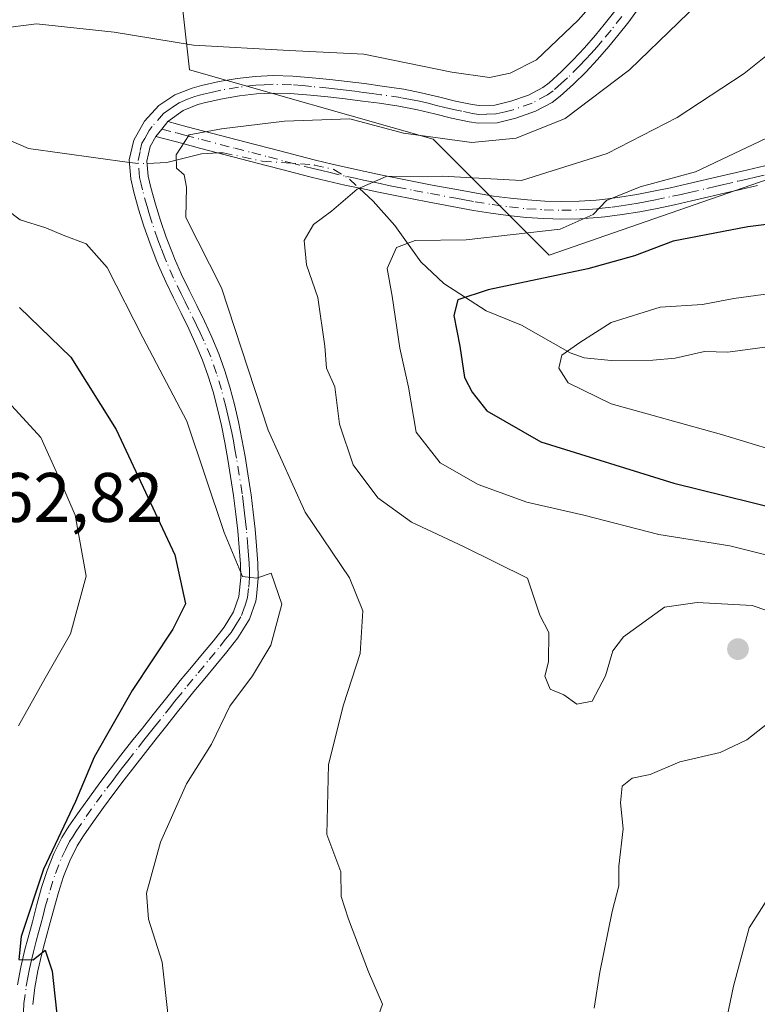
# Model space of a CAD drawing. Units: metres. Extents: x 616692 to 620129, y 4787271 to 4789643.
# Drawn here: x 617534 to 617639, y 4787407 to 4787548 of the extents above; entities that cross this region are included whole.
import ezdxf

# ---------------------------------------------------------------- set-up
doc = ezdxf.new("R2010")
doc.units = ezdxf.units.M
doc.header["$MEASUREMENT"] = 0
doc.linetypes.add('DGN Style 4', pattern=[2.6384748266838614, 1.318413404963828, -0.6592067024819142, 0.001648016756204785, -0.6592067024819142])
for name, color, linetype, lineweight in [('Arbolado forestal CxS', 92, 'Continuous', 0), ('Camino Cxs', 7, 'Continuous', 0), ('Camino eje', 30, 'DGN Style 4', 13), ('Corriente natural lineal', 142, 'Continuous', 13), ('Corriente natural lineal oculto', 9, 'DGN Style 4', 13), ('Curva de nivel maestra', 30, 'Continuous', 30), ('Curva de nivel normal', 30, 'Continuous', 0), ('Pastizal CxS', 92, 'Continuous', 0), ('Punto de cota en terreno', 7, 'Continuous', 0), ('Rótulo de punto de cota en terreno', 7, 'Continuous', 0)]:
    doc.layers.add(name, color=color, linetype=linetype, lineweight=lineweight)
doc.styles.add('Style-Arial', font='txt')

# ---------------------------------------------------------------- blocks, each defined once
blk = doc.blocks.new('*U10')
at = {"layer": 'Arbolado forestal CxS', "color": 92, "linetype": 'Continuous', "lineweight": 0}
blk.add_polyline3d([(617554.7745000003, 4787570.3947, 361.5436999999947), (617558.0926999999, 4787540.537500001, 344.2559000000037), (617592.9282999998, 4787530.5867, 340.1474000000017), (617609.5175000001, 4787513.999700001, 329.0384999999951), (617647.6712999997, 4787527.268300001, 328.1683000000049), (617662.6004999997, 4787525.6107, 325.6670000000013), (617690.8019000003, 4787518.976299999, 322.0152999999991), (617709.0484999996, 4787518.976500001, 316.8031999999948), (617735.5909000002, 4787504.047499999, 311.3678000000073), (617787.2675000001, 4787487.607899999, 299.3120999999956), (617786.8835000005, 4787477.537900001, 295.6377999999968), (617796.8367, 4787470.902899999, 292.4755000000005), (617816.7435, 4787464.269099999, 287.2486000000063), (617869.8268999998, 4787464.2697, 273.061400000006), (617917.9329000004, 4787475.8803, 274.8908999999985), (617927.8860999999, 4787489.1505, 277.8460999999952), (617942.8163000002, 4787502.420299999, 278.6649999999936), (617950.6583000004, 4787519.312100001, 281.5518000000012), (617942.0740999999, 4787545.8817, 284.1303999999946), (617938.8035000004, 4787560.597100001, 284.3185999999987)], dxfattribs=at)
blk = doc.blocks.new('5PATER')
at = {"layer": 'Punto de cota en terreno', "linetype": 'Continuous', "lineweight": 0}
h = blk.add_hatch(color=51, dxfattribs=at)
edge = h.paths.add_edge_path()
edge.add_ellipse((0, 0), major_axis=(-0.1095731443231308, -0.1110710700762829), ratio=0.9994222409660322, start_angle=0, end_angle=360)
blk = doc.blocks.new('*U24')
at = {"layer": 'Camino Cxs', "color": 7, "linetype": 'Continuous', "lineweight": 0}
for points in [[(617622.3800999997, 4787549.440099999, 344.9744999999967), (617620.8901000004, 4787547.4001, 343.9121000000014), (617619.3201000001, 4787545.4101, 343.4677999999985), (617618.0301000001, 4787543.870100001, 343.1468000000023), (617616.4001000002, 4787542.0101, 342.9851000000053), (617614.7301000003, 4787540.200099999, 342.8573999999935), (617612.9700999996, 4787538.450099999, 342.5638999999938), (617611.0800999999, 4787536.7301, 342.3199000000022), (617609.9200999998, 4787535.860099999, 342.2538000000059), (617607.5500999996, 4787534.620100001, 342.1343999999954), (617604.7100999998, 4787533.610099999, 342.122000000003), (617602.0601000005, 4787532.960100001, 342.0173000000068), (617599.3400999998, 4787532.9001, 342.0329000000056), (617598.0500999996, 4787533.100099999, 342.1515999999974), (617595.5601000005, 4787533.620100001, 342.5960999999952), (617593.1001000004, 4787534.220100001, 342.9709000000003), (617590.6901000004, 4787534.8101, 343.678899999999), (617588.0100999996, 4787535.3201, 344.2360999999946), (617585.2701000003, 4787535.7301, 343.6735000000044), (617582.8000999996, 4787536.0601, 343.0083000000013), (617580.3400999998, 4787536.370100001, 342.3448000000063), (617577.8701, 4787536.6501, 341.8916999999929), (617575.4001000002, 4787536.9001, 341.8879000000015), (617572.4801000003, 4787537.1501, 341.957899999994), (617570.0701000001, 4787537.200099999, 342.0048999999999), (617567.6700999998, 4787537.0801, 342.0108999999939), (617565.2600999996, 4787536.800100001, 342.769100000005), (617562.8300999999, 4787536.380100001, 343.8594000000012), (617560.4001000002, 4787535.850099999, 345.6542999999947), (617559.2801000001, 4787535.540100001, 346.436600000001), (617557.1901000004, 4787534.700099999, 347.3117000000057), (617555.0100999996, 4787533.110099999, 345.4342999999935), (617554.1451000003, 4787532.040100001, 344.991599999994), (617553.2801000001, 4787530.970100001, 345.3821999999927), (617552.4901000002, 4787529.5601, 346.1322999999975), (617552.0100999996, 4787527.470100001, 348.0326000000059), (617552.1801000005, 4787525.340100001, 348.4101999999984), (617552.5800999999, 4787523.6801, 348.898000000001), (617553.2301000003, 4787521.3201, 348.4380999999994), (617553.9501, 4787518.970100001, 346.4364999999962), (617554.7600999996, 4787516.620100001, 345.4364999999962), (617555.6501000002, 4787514.290100001, 345.5939000000071), (617555.9600999998, 4787513.540100001, 345.5170999999973), (617556.9700999996, 4787511.270099999, 347.8944999999949), (617558.0401, 4787509.040100001, 352.6034999999974), (617559.1401000004, 4787506.8101, 355.8288999999932), (617560.2401000002, 4787504.5701, 357.4125000000058), (617561.3101000005, 4787502.280099999, 358.0473999999958), (617562.2901, 4787499.940099999, 354.6919000000053), (617563.1601, 4787497.5101, 352.1536999999953), (617563.8701, 4787495.1501, 349.8493000000017), (617564.5201000003, 4787492.670100001, 347.8785999999964), (617565.0900999998, 4787490.190099999, 346.8516999999993), (617565.6001000004, 4787487.700099999, 345.3628999999929), (617566.0500999996, 4787485.2301, 345.210500000001), (617566.4501, 4787482.7601, 345.0250999999989), (617566.8300999999, 4787480.3201, 344.9196999999986), (617566.9101, 4787479.7401, 344.8815000000032), (617567.2200999996, 4787477.300100001, 344.6655000000028), (617567.4801000003, 4787474.870100001, 344.547000000006), (617567.6901000004, 4787472.450099999, 344.5476000000053), (617567.8701, 4787469.9901, 345.149900000004), (617567.9301000005, 4787467.860099999, 345.6974000000046), (617567.6901000004, 4787465.210100001, 346.1016999999993), (617567.5701000001, 4787464.5801, 346.1358999999939), (617566.6901000004, 4787461.9901, 346.6549999999988), (617565.0201000003, 4787459.3101, 346.7940999999992), (617563.4501, 4787457.340100001, 346.7473000000027), (617561.8701, 4787455.4101, 347.0562000000064), (617560.2901, 4787453.520099999, 347.4302000000025), (617558.7200999996, 4787451.630100001, 347.6322999999975), (617557.1801000005, 4787449.720100001, 347.6684999999998), (617556.4001000002, 4787448.7401, 347.8858999999939), (617554.8601000002, 4787446.800100001, 348.3267999999953), (617553.3300999999, 4787444.870100001, 348.5886000000028), (617551.8000999996, 4787442.9301, 348.9704999999958), (617550.2801000001, 4787440.9901, 351.1343999999954), (617548.7701000003, 4787439.040100001, 352.9220999999961), (617547.2801000001, 4787437.0701, 354.6686000000045), (617545.8101000005, 4787435.0801, 358.4820000000037), (617544.3601000002, 4787433.0601, 361.5108000000037), (617542.9501, 4787431.0101, 362.3459000000003), (617542.0601000005, 4787429.5801, 362.3163000000059), (617540.9901000002, 4787427.450099999, 362.6076999999932), (617540.1101000002, 4787425.220100001, 360.0102000000043), (617539.3601000002, 4787422.9101, 357.3171000000002), (617538.6901000004, 4787420.530099999, 354.1857000000018), (617538.0601000005, 4787418.090100001, 351.0304999999935), (617537.4001000002, 4787415.640100001, 351.8791000000056), (617537.0100999996, 4787414.1501, 353.198000000004), (617536.4401000004, 4787411.7301, 355.6928999999946), (617536.0000999998, 4787409.3101, 359.5001000000047), (617535.6901000004, 4787406.920100001, 362.4585999999982)], [(617533.5301000001, 4787409.700099999, 358.9189000000042), (617534.0000999998, 4787412.2401, 354.7807999999932), (617534.5800999999, 4787414.7501, 353.2644), (617534.9901000002, 4787416.280099999, 352.3312000000006), (617535.6401000004, 4787418.7301, 353.0850999999966), (617536.2801000001, 4787421.1801, 355.9850000000006), (617536.9700999996, 4787423.630100001, 358.1787999999942), (617537.7600999996, 4787426.0701, 360.3206000000064), (617538.7100999998, 4787428.470100001, 361.4694000000018), (617539.8701, 4787430.800100001, 360.6227000000072), (617540.8601000002, 4787432.380100001, 360.5590999999986), (617542.3201000001, 4787434.5001, 359.4480999999942), (617543.7901, 4787436.550100001, 356.7363999999943), (617545.2801000001, 4787438.5701, 354.4716000000044), (617546.7801000001, 4787440.5601, 353.358699999997), (617548.3000999996, 4787442.530099999, 351.9710000000051), (617549.8300999999, 4787444.4801, 350.6710000000021), (617551.3701, 4787446.420100001, 349.8796000000002), (617552.9101, 4787448.350099999, 349.4814000000042), (617555.2200999996, 4787451.280099999, 348.847299999994), (617556.7801000001, 4787453.210100001, 348.5038000000059), (617558.3701, 4787455.120100001, 348.4236999999994), (617559.9501, 4787457.0101, 348.1150000000052), (617561.5100999996, 4787458.9101, 347.6205000000046), (617563.0500999996, 4787460.850099999, 347.3252999999968), (617564.4101, 4787463.050100001, 347.2489999999962), (617565.1501000002, 4787465.2301, 346.9419000000053), (617565.4301000005, 4787467.9301, 346.6401000000042), (617565.3800999997, 4787469.870100001, 346.4627999999939), (617565.2001, 4787472.2401, 346.3494000000064), (617564.9901000002, 4787474.630100001, 346.1242000000057), (617564.7401000002, 4787477.0101, 345.8353999999963), (617564.3901000004, 4787479.675100001, 345.5283000000054), (617563.9801000003, 4787482.370100001, 345.0877999999939), (617563.5900999998, 4787484.800100001, 344.7829999999958), (617563.1401000004, 4787487.2301, 344.3169999999955), (617562.6501000002, 4787489.6601, 344.6242999999959), (617562.0900999998, 4787492.0701, 345.3920999999973), (617561.4600999998, 4787494.470100001, 348.7734000000055), (617560.7801000001, 4787496.7301, 352.6609999999928), (617559.9600999998, 4787499.030099999, 356.1303999999946), (617559.0201000003, 4787501.270099999, 359.1033000000025), (617557.9901000002, 4787503.4901, 359.9410999999964), (617556.9001000002, 4787505.710100001, 357.196100000001), (617555.7901, 4787507.940099999, 353.2946999999986), (617554.7001, 4787510.220100001, 348.4663), (617553.6601, 4787512.5601, 344.0002999999998), (617553.3300999999, 4787513.370100001, 343.8350000000065), (617552.4101, 4787515.770099999, 343.0212999999931), (617551.5800999999, 4787518.190099999, 343.8294000000024), (617550.8300999999, 4787520.620100001, 346.3227000000043), (617550.1601, 4787523.050100001, 347.6821999999956), (617549.7100999998, 4787524.940099999, 347.155700000003), (617549.4901000002, 4787527.6501, 346.6772000000055), (617550.1300999997, 4787530.470100001, 347.0184000000008), (617551.6501000002, 4787533.170100001, 344.8307000000059), (617553.7301000003, 4787535.4001, 345.5239000000001), (617556.0201000003, 4787536.9301, 347.0758999999962), (617558.4801000003, 4787537.9101, 347.3681999999972), (617559.8000999996, 4787538.270099999, 346.687699999995), (617562.3501000004, 4787538.840100001, 345.0406999999978), (617564.9001000002, 4787539.280099999, 344.5449999999983), (617567.4700999996, 4787539.5801, 343.8974000000017), (617570.0401, 4787539.700099999, 343.9204000000027), (617572.8651000002, 4787539.6251, 343.7712999999931), (617575.6300999997, 4787539.390100001, 343.4352000000072), (617578.1300999997, 4787539.140100001, 343.1818999999959), (617580.6300999997, 4787538.850099999, 343.0571999999956), (617583.1300999997, 4787538.540100001, 343.0144), (617585.6201, 4787538.200099999, 343.2357000000048), (617588.7100999998, 4787537.7401, 343.3923000000068), (617591.2200999996, 4787537.2501, 343.5142000000051), (617593.7001, 4787536.6501, 343.5896000000066), (617596.1101000002, 4787536.050100001, 343.5295999999944), (617598.4901000002, 4787535.5601, 343.3429999999935), (617599.5100999996, 4787535.4001, 343.2560999999987), (617601.7301000003, 4787535.460100001, 343.2666000000027), (617604.0401, 4787536.020099999, 343.229800000001), (617606.5401, 4787536.9101, 343.0142999999953), (617608.5800999999, 4787537.9801, 343.1350999999996), (617609.4801000003, 4787538.6601, 343.3880999999965), (617611.2401000002, 4787540.2601, 343.6910999999964), (617612.9301000005, 4787541.940099999, 343.6923999999999), (617614.5500999996, 4787543.6801, 344.1273999999976), (617616.1300999997, 4787545.4901, 344.2707999999984), (617617.3800999997, 4787546.9801, 344.011599999998), (617618.9001000002, 4787548.9101, 344.8804999999993)]]:
    blk.add_polyline3d(points, dxfattribs=at)

msp = doc.modelspace()

# ---------------------------------------------------------------- linework, layer by layer
at = {"layer": 'Arbolado forestal CxS', "color": 92, "linetype": 'Continuous', "lineweight": 0}
msp.add_polyline3d([(617554.7745000003, 4787570.3947, 361.5436999999947), (617558.0926999999, 4787540.537500001, 344.2559000000037), (617592.9282999998, 4787530.5867, 340.1474000000017), (617609.5175000001, 4787513.999700001, 329.0384999999951), (617647.6712999997, 4787527.268300001, 328.1683000000049), (617662.6004999997, 4787525.6107, 325.6670000000013), (617690.8019000003, 4787518.976299999, 322.0152999999991), (617709.0484999996, 4787518.976500001, 316.8031999999948), (617735.5909000002, 4787504.047499999, 311.3678000000073), (617787.2675000001, 4787487.607899999, 299.3120999999956)], dxfattribs=at)
at = {"layer": 'Camino Cxs', "color": 7, "linetype": 'Continuous', "lineweight": 0, "extrusion": (-0.777667827362589, 0.6286753934147181, 3.50179977812038e-10), "elevation": 2529551.598496878, "flags": 128}
msp.add_lwpolyline([(-4111349.359270194, 345.3813142016701), (-4111350.735178985, 344.9907142016713), (-4111352.111087773, 345.4334142016709)], dxfattribs=at)
msp.add_lwpolyline([(-4111349.359270194, 345.3813142016701), (-4111350.735178985, 344.9907142016713), (-4111352.111087773, 345.4334142016709)], dxfattribs=at)
at = {"layer": 'Camino Cxs', "color": 7, "linetype": 'Continuous', "lineweight": 0}
for points in [[(617622.3800999997, 4787549.440099999, 344.9744999999967), (617620.8901000004, 4787547.4001, 343.9121000000014), (617619.3201000001, 4787545.4101, 343.4677999999985), (617618.0301000001, 4787543.870100001, 343.1468000000023), (617616.4001000002, 4787542.0101, 342.9851000000053), (617614.7301000003, 4787540.200099999, 342.8573999999935), (617612.9700999996, 4787538.450099999, 342.5638999999938), (617611.0800999999, 4787536.7301, 342.3199000000022), (617609.9200999998, 4787535.860099999, 342.2538000000059), (617607.5500999996, 4787534.620100001, 342.1343999999954), (617604.7100999998, 4787533.610099999, 342.122000000003), (617602.0601000005, 4787532.960100001, 342.0173000000068), (617599.3400999998, 4787532.9001, 342.0329000000056), (617598.0500999996, 4787533.100099999, 342.1515999999974), (617595.5601000005, 4787533.620100001, 342.5960999999952), (617593.1001000004, 4787534.220100001, 342.9709000000003), (617590.6901000004, 4787534.8101, 343.678899999999), (617588.0100999996, 4787535.3201, 344.2360999999946), (617585.2701000003, 4787535.7301, 343.6735000000044), (617582.8000999996, 4787536.0601, 343.0083000000013), (617580.3400999998, 4787536.370100001, 342.3448000000063), (617577.8701, 4787536.6501, 341.8916999999929), (617575.4001000002, 4787536.9001, 341.8879000000015), (617572.4801000003, 4787537.1501, 341.957899999994), (617570.0701000001, 4787537.200099999, 342.0048999999999), (617567.6700999998, 4787537.0801, 342.0108999999939), (617565.2600999996, 4787536.800100001, 342.769100000005), (617562.8300999999, 4787536.380100001, 343.8594000000012), (617560.4001000002, 4787535.850099999, 345.6542999999947), (617559.2801000001, 4787535.540100001, 346.436600000001), (617557.1901000004, 4787534.700099999, 347.3117000000057), (617555.0100999996, 4787533.110099999, 345.4342999999935)], [(617533.5301000001, 4787409.700099999, 358.9189000000042), (617534.0000999998, 4787412.2401, 354.7807999999932), (617534.5800999999, 4787414.7501, 353.2644), (617534.9901000002, 4787416.280099999, 352.3312000000006), (617535.6401000004, 4787418.7301, 353.0850999999966), (617536.2801000001, 4787421.1801, 355.9850000000006), (617536.9700999996, 4787423.630100001, 358.1787999999942), (617537.7600999996, 4787426.0701, 360.3206000000064), (617538.7100999998, 4787428.470100001, 361.4694000000018), (617539.8701, 4787430.800100001, 360.6227000000072), (617540.8601000002, 4787432.380100001, 360.5590999999986), (617542.3201000001, 4787434.5001, 359.4480999999942), (617543.7901, 4787436.550100001, 356.7363999999943), (617545.2801000001, 4787438.5701, 354.4716000000044), (617546.7801000001, 4787440.5601, 353.358699999997), (617548.3000999996, 4787442.530099999, 351.9710000000051), (617549.8300999999, 4787444.4801, 350.6710000000021), (617551.3701, 4787446.420100001, 349.8796000000002), (617552.9101, 4787448.350099999, 349.4814000000042), (617555.2200999996, 4787451.280099999, 348.847299999994), (617556.7801000001, 4787453.210100001, 348.5038000000059), (617558.3701, 4787455.120100001, 348.4236999999994), (617559.9501, 4787457.0101, 348.1150000000052), (617561.5100999996, 4787458.9101, 347.6205000000046), (617563.0500999996, 4787460.850099999, 347.3252999999968), (617564.4101, 4787463.050100001, 347.2489999999962), (617565.1501000002, 4787465.2301, 346.9419000000053), (617565.4301000005, 4787467.9301, 346.6401000000042), (617565.3800999997, 4787469.870100001, 346.4627999999939), (617565.2001, 4787472.2401, 346.3494000000064), (617564.9901000002, 4787474.630100001, 346.1242000000057), (617564.7401000002, 4787477.0101, 345.8353999999963), (617564.3901000004, 4787479.675100001, 345.5283000000054), (617563.9801000003, 4787482.370100001, 345.0877999999939), (617563.5900999998, 4787484.800100001, 344.7829999999958), (617563.1401000004, 4787487.2301, 344.3169999999955), (617562.6501000002, 4787489.6601, 344.6242999999959), (617562.0900999998, 4787492.0701, 345.3920999999973), (617561.4600999998, 4787494.470100001, 348.7734000000055), (617560.7801000001, 4787496.7301, 352.6609999999928), (617559.9600999998, 4787499.030099999, 356.1303999999946), (617559.0201000003, 4787501.270099999, 359.1033000000025), (617557.9901000002, 4787503.4901, 359.9410999999964), (617556.9001000002, 4787505.710100001, 357.196100000001), (617555.7901, 4787507.940099999, 353.2946999999986), (617554.7001, 4787510.220100001, 348.4663), (617553.6601, 4787512.5601, 344.0002999999998), (617553.3300999999, 4787513.370100001, 343.8350000000065), (617552.4101, 4787515.770099999, 343.0212999999931), (617551.5800999999, 4787518.190099999, 343.8294000000024), (617550.8300999999, 4787520.620100001, 346.3227000000043), (617550.1601, 4787523.050100001, 347.6821999999956), (617549.7100999998, 4787524.940099999, 347.155700000003), (617549.4901000002, 4787527.6501, 346.6772000000055), (617550.1300999997, 4787530.470100001, 347.0184000000008), (617551.6501000002, 4787533.170100001, 344.8307000000059), (617553.7301000003, 4787535.4001, 345.5239000000001), (617556.0201000003, 4787536.9301, 347.0758999999962), (617558.4801000003, 4787537.9101, 347.3681999999972), (617559.8000999996, 4787538.270099999, 346.687699999995), (617562.3501000004, 4787538.840100001, 345.0406999999978), (617564.9001000002, 4787539.280099999, 344.5449999999983), (617567.4700999996, 4787539.5801, 343.8974000000017), (617570.0401, 4787539.700099999, 343.9204000000027), (617572.8651000002, 4787539.6251, 343.7712999999931), (617575.6300999997, 4787539.390100001, 343.4352000000072), (617578.1300999997, 4787539.140100001, 343.1818999999959), (617580.6300999997, 4787538.850099999, 343.0571999999956), (617583.1300999997, 4787538.540100001, 343.0144), (617585.6201, 4787538.200099999, 343.2357000000048), (617588.7100999998, 4787537.7401, 343.3923000000068), (617591.2200999996, 4787537.2501, 343.5142000000051), (617593.7001, 4787536.6501, 343.5896000000066), (617596.1101000002, 4787536.050100001, 343.5295999999944), (617598.4901000002, 4787535.5601, 343.3429999999935), (617599.5100999996, 4787535.4001, 343.2560999999987), (617601.7301000003, 4787535.460100001, 343.2666000000027), (617604.0401, 4787536.020099999, 343.229800000001), (617606.5401, 4787536.9101, 343.0142999999953), (617608.5800999999, 4787537.9801, 343.1350999999996), (617609.4801000003, 4787538.6601, 343.3880999999965), (617611.2401000002, 4787540.2601, 343.6910999999964), (617612.9301000005, 4787541.940099999, 343.6923999999999), (617614.5500999996, 4787543.6801, 344.1273999999976), (617616.1300999997, 4787545.4901, 344.2707999999984), (617617.3800999997, 4787546.9801, 344.011599999998), (617618.9001000002, 4787548.9101, 344.8804999999993)], [(617639.2801000001, 4787523.970100001, 330.2985999999946), (617636.8400999998, 4787523.4101, 328.7989999999991), (617634.7301000003, 4787522.920100001, 328.7842999999993), (617632.2901, 4787522.340100001, 328.7400000000052), (617629.8400999998, 4787521.770099999, 328.9673000000039), (617627.3901000004, 4787521.220100001, 329.2225000000035), (617624.9200999998, 4787520.700099999, 329.5908000000054), (617622.4401000004, 4787520.2301, 330.0584999999992), (617619.9501, 4787519.8301, 332.0727000000043), (617617.4501, 4787519.5101, 334.4168000000063), (617616.4101, 4787519.4001, 335.1548999999941), (617613.8701, 4787519.2401, 336.9216000000015), (617611.3101000005, 4787519.190099999, 338.9423999999999), (617608.7500999998, 4787519.2501, 341.2186999999976), (617606.2001, 4787519.420100001, 342.8436999999976), (617603.6601, 4787519.670100001, 343.8911999999983), (617601.1501000002, 4787520.0101, 344.5531999999948), (617598.6901000004, 4787520.420100001, 344.8671999999933), (617597.1601, 4787520.700099999, 345.0527000000002), (617592.3300999999, 4787521.600099999, 345.5684999999939), (617589.9200999998, 4787522.0601, 345.4624999999942), (617587.5100999996, 4787522.530099999, 345.5268999999971), (617585.1001000004, 4787523.020099999, 347.1918000000005), (617582.7001, 4787523.530099999, 348.5299999999988), (617580.2901, 4787524.050100001, 346.4214999999967), (617577.8901000004, 4787524.610099999, 343.6092000000062), (617575.4901000002, 4787525.190099999, 341.6404999999941), (617573.0900999998, 4787525.800100001, 339.8325000000041), (617571.4600999998, 4787526.220100001, 339.2571000000025), (617569.0701000001, 4787526.850099999, 339.1296000000002), (617566.6801000005, 4787527.470100001, 340.8757000000041), (617564.2901, 4787528.100099999, 346.0475000000006), (617561.9001000002, 4787528.720100001, 349.6722000000009), (617559.5201000003, 4787529.340100001, 350.3929000000062), (617557.1300999997, 4787529.970100001, 350.3053999999975), (617553.2801000001, 4787530.970100001, 345.3821999999927), (617554.1451000003, 4787532.040100001, 344.991599999994), (617555.0100999996, 4787533.110099999, 345.4342999999935), (617557.7600999996, 4787532.390100001, 347.4786000000022), (617560.1501000002, 4787531.7601, 347.4765999999945), (617562.5401, 4787531.140100001, 347.1704000000027), (617564.9200999998, 4787530.520099999, 344.0914000000048), (617567.3101000005, 4787529.890100001, 340.2497000000003), (617569.7001, 4787529.270099999, 339.228099999993), (617572.0900999998, 4787528.640100001, 338.3350999999966), (617573.7100999998, 4787528.220100001, 338.452099999995), (617576.0900999998, 4787527.610099999, 339.1970000000001), (617578.4700999996, 4787527.040100001, 341.6861999999965), (617580.8400999998, 4787526.4901, 345.3080000000046), (617583.2200999996, 4787525.970100001, 347.4860999999946), (617585.6101000002, 4787525.470100001, 346.9070000000065), (617588.0000999998, 4787524.9801, 345.9177000000054), (617590.3901000004, 4787524.5101, 344.7011000000057), (617592.7901, 4787524.050100001, 343.8929000000062), (617595.2001, 4787523.600099999, 343.5234000000055), (617597.6101000002, 4787523.1601, 343.2391999999964), (617599.1201, 4787522.880100001, 343.1165000000037), (617601.5301000001, 4787522.4801, 342.8279000000039), (617603.9600999998, 4787522.1501, 341.9817999999942), (617606.4101, 4787521.9101, 340.7776000000013), (617608.8601000002, 4787521.7501, 338.9510000000009), (617611.3201000001, 4787521.690099999, 336.5715000000055), (617613.7701000003, 4787521.7401, 334.7333999999973), (617616.2100999998, 4787521.9001, 333.4177000000054), (617617.1601, 4787521.9901, 332.8997999999993), (617619.5900999998, 4787522.300100001, 331.748900000006), (617622.0100999996, 4787522.700099999, 331.0353999999934), (617624.4301000005, 4787523.1501, 330.8206999999966), (617626.8501000004, 4787523.6601, 330.7051000000066), (617629.2801000001, 4787524.210100001, 330.6346000000049), (617634.1601, 4787525.350099999, 330.5071000000025), (617636.2801000001, 4787525.840100001, 330.3683000000019), (617638.7100999998, 4787526.4101, 331.1186000000016), (617641.1201, 4787526.9801, 332.707699999999)], [(617555.0100999996, 4787533.110099999, 345.4342999999935), (617557.7600999996, 4787532.390100001, 347.4786000000022), (617560.1501000002, 4787531.7601, 347.4765999999945), (617562.5401, 4787531.140100001, 347.1704000000027), (617564.9200999998, 4787530.520099999, 344.0914000000048), (617567.3101000005, 4787529.890100001, 340.2497000000003), (617569.7001, 4787529.270099999, 339.228099999993), (617572.0900999998, 4787528.640100001, 338.3350999999966), (617573.7100999998, 4787528.220100001, 338.452099999995), (617576.0900999998, 4787527.610099999, 339.1970000000001), (617578.4700999996, 4787527.040100001, 341.6861999999965), (617580.8400999998, 4787526.4901, 345.3080000000046), (617583.2200999996, 4787525.970100001, 347.4860999999946), (617585.6101000002, 4787525.470100001, 346.9070000000065), (617588.0000999998, 4787524.9801, 345.9177000000054), (617590.3901000004, 4787524.5101, 344.7011000000057), (617592.7901, 4787524.050100001, 343.8929000000062), (617595.2001, 4787523.600099999, 343.5234000000055), (617597.6101000002, 4787523.1601, 343.2391999999964), (617599.1201, 4787522.880100001, 343.1165000000037), (617601.5301000001, 4787522.4801, 342.8279000000039), (617603.9600999998, 4787522.1501, 341.9817999999942), (617606.4101, 4787521.9101, 340.7776000000013), (617608.8601000002, 4787521.7501, 338.9510000000009), (617611.3201000001, 4787521.690099999, 336.5715000000055), (617613.7701000003, 4787521.7401, 334.7333999999973), (617616.2100999998, 4787521.9001, 333.4177000000054), (617617.1601, 4787521.9901, 332.8997999999993), (617619.5900999998, 4787522.300100001, 331.748900000006), (617622.0100999996, 4787522.700099999, 331.0353999999934), (617624.4301000005, 4787523.1501, 330.8206999999966), (617626.8501000004, 4787523.6601, 330.7051000000066), (617629.2801000001, 4787524.210100001, 330.6346000000049), (617634.1601, 4787525.350099999, 330.5071000000025), (617636.2801000001, 4787525.840100001, 330.3683000000019), (617638.7100999998, 4787526.4101, 331.1186000000016), (617641.1201, 4787526.9801, 332.707699999999)], [(617553.2801000001, 4787530.970100001, 345.3821999999927), (617552.4901000002, 4787529.5601, 346.1322999999975), (617552.0100999996, 4787527.470100001, 348.0326000000059), (617552.1801000005, 4787525.340100001, 348.4101999999984), (617552.5800999999, 4787523.6801, 348.898000000001), (617553.2301000003, 4787521.3201, 348.4380999999994), (617553.9501, 4787518.970100001, 346.4364999999962), (617554.7600999996, 4787516.620100001, 345.4364999999962), (617555.6501000002, 4787514.290100001, 345.5939000000071), (617555.9600999998, 4787513.540100001, 345.5170999999973), (617556.9700999996, 4787511.270099999, 347.8944999999949), (617558.0401, 4787509.040100001, 352.6034999999974), (617559.1401000004, 4787506.8101, 355.8288999999932), (617560.2401000002, 4787504.5701, 357.4125000000058), (617561.3101000005, 4787502.280099999, 358.0473999999958), (617562.2901, 4787499.940099999, 354.6919000000053), (617563.1601, 4787497.5101, 352.1536999999953), (617563.8701, 4787495.1501, 349.8493000000017), (617564.5201000003, 4787492.670100001, 347.8785999999964), (617565.0900999998, 4787490.190099999, 346.8516999999993), (617565.6001000004, 4787487.700099999, 345.3628999999929), (617566.0500999996, 4787485.2301, 345.210500000001), (617566.4501, 4787482.7601, 345.0250999999989), (617566.8300999999, 4787480.3201, 344.9196999999986), (617566.9101, 4787479.7401, 344.8815000000032), (617567.2200999996, 4787477.300100001, 344.6655000000028), (617567.4801000003, 4787474.870100001, 344.547000000006), (617567.6901000004, 4787472.450099999, 344.5476000000053), (617567.8701, 4787469.9901, 345.149900000004), (617567.9301000005, 4787467.860099999, 345.6974000000046), (617567.6901000004, 4787465.210100001, 346.1016999999993), (617567.5701000001, 4787464.5801, 346.1358999999939), (617566.6901000004, 4787461.9901, 346.6549999999988), (617565.0201000003, 4787459.3101, 346.7940999999992), (617563.4501, 4787457.340100001, 346.7473000000027), (617561.8701, 4787455.4101, 347.0562000000064), (617560.2901, 4787453.520099999, 347.4302000000025), (617558.7200999996, 4787451.630100001, 347.6322999999975), (617557.1801000005, 4787449.720100001, 347.6684999999998), (617556.4001000002, 4787448.7401, 347.8858999999939), (617554.8601000002, 4787446.800100001, 348.3267999999953), (617553.3300999999, 4787444.870100001, 348.5886000000028), (617551.8000999996, 4787442.9301, 348.9704999999958), (617550.2801000001, 4787440.9901, 351.1343999999954), (617548.7701000003, 4787439.040100001, 352.9220999999961), (617547.2801000001, 4787437.0701, 354.6686000000045), (617545.8101000005, 4787435.0801, 358.4820000000037), (617544.3601000002, 4787433.0601, 361.5108000000037), (617542.9501, 4787431.0101, 362.3459000000003), (617542.0601000005, 4787429.5801, 362.3163000000059), (617540.9901000002, 4787427.450099999, 362.6076999999932), (617540.1101000002, 4787425.220100001, 360.0102000000043), (617539.3601000002, 4787422.9101, 357.3171000000002), (617538.6901000004, 4787420.530099999, 354.1857000000018), (617538.0601000005, 4787418.090100001, 351.0304999999935), (617537.4001000002, 4787415.640100001, 351.8791000000056), (617537.0100999996, 4787414.1501, 353.198000000004), (617536.4401000004, 4787411.7301, 355.6928999999946), (617536.0000999998, 4787409.3101, 359.5001000000047), (617535.6901000004, 4787406.920100001, 362.4585999999982)], [(617639.2801000001, 4787523.970100001, 330.2985999999946), (617636.8400999998, 4787523.4101, 328.7989999999991), (617634.7301000003, 4787522.920100001, 328.7842999999993), (617632.2901, 4787522.340100001, 328.7400000000052), (617629.8400999998, 4787521.770099999, 328.9673000000039), (617627.3901000004, 4787521.220100001, 329.2225000000035), (617624.9200999998, 4787520.700099999, 329.5908000000054), (617622.4401000004, 4787520.2301, 330.0584999999992), (617619.9501, 4787519.8301, 332.0727000000043), (617617.4501, 4787519.5101, 334.4168000000063), (617616.4101, 4787519.4001, 335.1548999999941), (617613.8701, 4787519.2401, 336.9216000000015), (617611.3101000005, 4787519.190099999, 338.9423999999999), (617608.7500999998, 4787519.2501, 341.2186999999976), (617606.2001, 4787519.420100001, 342.8436999999976), (617603.6601, 4787519.670100001, 343.8911999999983), (617601.1501000002, 4787520.0101, 344.5531999999948), (617598.6901000004, 4787520.420100001, 344.8671999999933), (617597.1601, 4787520.700099999, 345.0527000000002), (617592.3300999999, 4787521.600099999, 345.5684999999939), (617589.9200999998, 4787522.0601, 345.4624999999942), (617587.5100999996, 4787522.530099999, 345.5268999999971), (617585.1001000004, 4787523.020099999, 347.1918000000005), (617582.7001, 4787523.530099999, 348.5299999999988), (617580.2901, 4787524.050100001, 346.4214999999967), (617577.8901000004, 4787524.610099999, 343.6092000000062), (617575.4901000002, 4787525.190099999, 341.6404999999941), (617573.0900999998, 4787525.800100001, 339.8325000000041), (617571.4600999998, 4787526.220100001, 339.2571000000025), (617569.0701000001, 4787526.850099999, 339.1296000000002), (617566.6801000005, 4787527.470100001, 340.8757000000041), (617564.2901, 4787528.100099999, 346.0475000000006), (617561.9001000002, 4787528.720100001, 349.6722000000009), (617559.5201000003, 4787529.340100001, 350.3929000000062), (617557.1300999997, 4787529.970100001, 350.3053999999975), (617553.2801000001, 4787530.970100001, 345.3821999999927)]]:
    msp.add_polyline3d(points, dxfattribs=at)
at = {"layer": 'Camino eje', "color": 30, "linetype": 'DGN Style 4', "lineweight": 13}
for points in [[(617619.8951000003, 4787548.155099999, 344.3678999999975), (617618.3501000004, 4787546.1951, 343.7060999999958), (617617.0800999999, 4787544.6801, 343.5543999999936), (617616.2901, 4787543.7751, 343.5720000000001), (617615.4751000004, 4787542.845100001, 343.4486000000034), (617614.6651, 4787541.975099999, 343.3407000000007), (617613.8300999999, 4787541.0701, 343.2498000000051), (617612.1051000003, 4787539.3551, 343.0301999999938), (617611.2251000004, 4787538.5551, 342.9317000000011), (617610.0551000005, 4787537.5251, 342.6266000000033), (617609.2500999998, 4787536.920100001, 342.5773999999947), (617607.0450999998, 4787535.765100001, 342.5473999999958), (617604.3750999998, 4787534.815099999, 342.6582999999956), (617603.2200999996, 4787534.5351, 342.699099999998), (617601.8951000003, 4787534.210100001, 342.6426000000066), (617600.5351, 4787534.1801, 342.6448999999994), (617599.4250999996, 4787534.1501, 342.6441999999952), (617598.5251000002, 4787534.290100001, 342.723800000007), (617597.0251000002, 4787534.590100001, 342.9006999999983), (617595.8350999998, 4787534.835100001, 343.0439999999944), (617594.6051000003, 4787535.1351, 343.1725000000006), (617593.4001000002, 4787535.4351, 343.2596999999951), (617592.1951000001, 4787535.7301, 343.3610000000044), (617590.9550999999, 4787536.030099999, 343.5451999999932), (617589.7001, 4787536.2751, 343.6255999999994), (617588.2774999999, 4787536.542500001, 343.6034999999974), (617585.4451000001, 4787536.965100001, 342.9948000000004), (617584.2001, 4787537.1351, 342.6668000000063), (617582.9650999998, 4787537.300100001, 342.3464999999997), (617581.7351000002, 4787537.4551, 342.1483000000007), (617580.4851000002, 4787537.610099999, 342.1717999999965), (617579.2500999998, 4787537.7501, 342.2357999999949), (617578.0000999998, 4787537.895099999, 342.3019000000059), (617575.5151000004, 4787538.145099999, 342.5090000000055), (617574.2651000004, 4787538.255100001, 342.6236000000063), (617572.6725000005, 4787538.387499999, 342.7727000000014), (617570.0551000005, 4787538.450099999, 342.8742000000057), (617568.7701000003, 4787538.390100001, 342.8472000000039), (617567.5701000001, 4787538.3301, 342.8176999999997), (617565.0800999999, 4787538.040100001, 343.2679000000062), (617562.5900999998, 4787537.610099999, 343.5084999999963), (617561.3750999998, 4787537.345100001, 344.4190999999992), (617560.1001000004, 4787537.0601, 345.5426000000007), (617559.5401, 4787536.905099999, 346.0155999999988), (617558.8800999997, 4787536.725099999, 346.5473000000056), (617557.8350999998, 4787536.3051, 347.3332999999984), (617556.6051000003, 4787535.815099999, 347.116599999994), (617555.4600999998, 4787535.050100001, 346.3460999999952), (617554.3701, 4787534.255100001, 345.3923000000068), (617552.7555000001, 4787532.403100001, 343.3570999999938)], [(617534.3750999998, 4787405.8551, 362.7988999999943), (617534.4451000001, 4787407.0351, 362.5540000000037), (617534.7651000004, 4787409.505100001, 359.215200000006), (617535.0000999998, 4787410.7751, 357.1750000000029), (617535.2200999996, 4787411.985099999, 355.2442000000011), (617535.5100999996, 4787413.2401, 353.9823999999935), (617535.7950999998, 4787414.450099999, 353.186400000006), (617536.0000999998, 4787415.215100001, 352.632500000007), (617536.1951000001, 4787415.960100001, 352.0577999999951), (617536.5201000003, 4787417.1851, 351.0329999999958), (617536.8501000004, 4787418.4101, 351.7967999999965), (617537.1651, 4787419.630100001, 353.116599999994), (617537.4851000002, 4787420.8551, 354.3378999999986), (617538.1651, 4787423.270099999, 357.3607000000048), (617538.9351000005, 4787425.645099999, 360.1594000000041), (617539.8501000004, 4787427.960100001, 362.141300000003), (617540.3850999996, 4787429.0251, 361.7872999999963), (617540.9650999998, 4787430.190099999, 361.5454000000027), (617541.4600999998, 4787430.9801, 361.5331000000006), (617541.9051000001, 4787431.6951, 361.5964999999997), (617543.3400999998, 4787433.780099999, 360.4125000000058), (617544.8000999996, 4787435.815099999, 357.5038000000059), (617546.2801000001, 4787437.8201, 354.2501000000047), (617547.0251000002, 4787438.8051, 353.6873999999953), (617547.7751000002, 4787439.800100001, 353.1328999999969), (617548.5351, 4787440.7851, 352.3871000000072), (617549.2901, 4787441.7601, 351.4450999999972), (617550.8151000004, 4787443.7051, 349.8867000000027), (617551.5850999998, 4787444.675100001, 349.4575000000041), (617552.3501000004, 4787445.645099999, 349.1603000000032), (617553.1201, 4787446.610099999, 349.047900000005), (617554.6551000001, 4787448.545100001, 348.6839000000036), (617555.4200999998, 4787449.515100001, 348.4735999999975), (617555.8101000005, 4787450.005100001, 348.3652000000002), (617556.2001, 4787450.5001, 348.2572999999975), (617557.7500999998, 4787452.420100001, 347.8796000000002), (617559.3300999999, 4787454.3201, 347.8815000000032), (617560.9101, 4787456.210100001, 347.5400999999983), (617562.4801000003, 4787458.1251, 346.9532000000036), (617563.2651000004, 4787459.110099999, 347.0151999999944), (617564.0351, 4787460.0801, 347.0338999999949), (617564.7150999998, 4787461.1801, 347.0335999999952), (617565.5500999996, 4787462.520099999, 346.9600000000065), (617565.9901000002, 4787463.815099999, 346.7258000000002), (617566.3901000004, 4787465.0625, 346.4449000000022), (617566.5601000005, 4787466.5701, 346.1809000000067), (617566.6801000005, 4787467.895099999, 345.929099999994), (617566.6501000002, 4787468.960100001, 345.7719999999972), (617566.6250999998, 4787469.9301, 345.6298999999999), (617566.5351, 4787471.1601, 345.4948000000004), (617566.4451000001, 4787472.345100001, 345.3766999999934), (617566.2351000002, 4787474.7501, 345.3252999999968), (617566.1101000002, 4787475.940099999, 345.2920000000013), (617565.9801000003, 4787477.155099999, 345.2381000000024), (617565.8251, 4787478.3751, 345.2253000000055), (617565.6201, 4787479.9213, 345.1946000000025), (617565.2150999998, 4787482.565099999, 345.0298000000039), (617564.8201000001, 4787485.015100001, 344.9753000000055), (617564.5950999996, 4787486.2501, 344.8809999999939), (617564.3701, 4787487.465100001, 344.7428000000073), (617564.1250999998, 4787488.6801, 345.2508999999991), (617563.8701, 4787489.925100001, 345.6803999999975), (617563.5900999998, 4787491.130100001, 345.9545000000071), (617563.3051000005, 4787492.370100001, 346.1150000000052), (617562.6651, 4787494.8101, 348.3800000000047), (617561.9700999996, 4787497.120100001, 351.9063000000024), (617561.1250999998, 4787499.485099999, 355.3812000000034), (617560.1651, 4787501.7751, 358.5427999999956), (617559.6300999997, 4787502.920100001, 359.2964999999967), (617559.1151000002, 4787504.030099999, 358.5993000000017), (617558.0201000003, 4787506.2601, 356.7795000000042), (617557.4700999996, 4787507.3751, 355.605899999995), (617556.9151, 4787508.4901, 353.1304999999993), (617555.8350999998, 4787510.745100001, 348.2206000000006), (617554.8101000005, 4787513.050100001, 344.6676000000007), (617554.5674999999, 4787513.6425, 344.6453000000038), (617554.0450999998, 4787514.995100001, 344.448000000004), (617553.5850999998, 4787516.1951, 344.0853999999963), (617552.7651000004, 4787518.5801, 344.4228000000003), (617552.3901000004, 4787519.795100001, 345.5871999999945), (617552.0301000001, 4787520.970100001, 346.938599999994), (617551.3701, 4787523.3651, 348.2563999999985), (617551.1700999998, 4787524.1951, 348.0350999999937), (617550.9451000001, 4787525.140100001, 347.7805999999982), (617550.7500999998, 4787527.5601, 347.3144000000029), (617551.0701000001, 4787528.970100001, 346.9026000000013), (617551.3101000005, 4787530.015100001, 346.3341999999975), (617551.7050999999, 4787530.720100001, 345.6153999999952), (617552.3180999998, 4787531.8553, 343.9646000000066), (617552.7555000001, 4787532.403100001, 343.3570999999938)], [(617554.1451000003, 4787532.040100001, 344.991599999994), (617556.2500999998, 4787531.4901, 347.5583000000042), (617557.4451000001, 4787531.1801, 349.0611999999965), (617559.8350999998, 4787530.550100001, 348.9023000000016), (617564.6051000003, 4787529.3101, 344.9735999999975), (617566.9951, 4787528.6801, 340.4541999999929), (617569.3850999996, 4787528.0601, 338.702099999995), (617571.7751000002, 4787527.4301, 337.7969000000012), (617572.5850999998, 4787527.220100001, 337.8794999999955), (617574.5900999998, 4787526.7051, 339.420299999998), (617575.7901, 4787526.4001, 340.3313999999955), (617576.9901000002, 4787526.110099999, 341.2195999999968), (617578.1801000005, 4787525.825099999, 342.5929999999935), (617580.5651000004, 4787525.270099999, 345.8126000000047), (617581.7701000003, 4787525.0101, 347.2725000000065), (617582.9600999998, 4787524.7501, 347.965200000006), (617584.1551000001, 4787524.5001, 347.527700000006), (617585.3551000003, 4787524.245100001, 347.0071999999927), (617586.5500999996, 4787524.0001, 346.4079000000056), (617587.7550999997, 4787523.755100001, 345.7740000000049), (617590.1551000001, 4787523.2851, 345.0396000000038), (617592.5601000005, 4787522.825099999, 344.6842000000034), (617596.1801000005, 4787522.1501, 344.3173999999999), (617597.3850999996, 4787521.9301, 344.1891999999934), (617598.9051000001, 4787521.6501, 344.0081999999966), (617601.3400999998, 4787521.245100001, 343.6910000000062), (617603.8101000005, 4787520.9101, 342.9425000000047), (617606.3051000005, 4787520.665100001, 341.8147999999928), (617608.8051000005, 4787520.5001, 340.0869999999995), (617611.3151000004, 4787520.440099999, 337.7571999999927), (617613.8201000001, 4787520.4901, 335.8315000000002), (617615.0900999998, 4787520.5701, 335.0424000000057), (617616.3101000005, 4787520.6501, 334.2942999999942), (617617.0674999999, 4787520.727499999, 333.8169000000053), (617618.5201000003, 4787520.905099999, 332.7986999999994), (617619.7701000003, 4787521.065099999, 331.9541999999929), (617621.0151000004, 4787521.265100001, 331.1916000000056), (617622.2251000004, 4787521.465100001, 330.5449999999983), (617623.4650999998, 4787521.700099999, 330.2626000000019), (617624.6750999996, 4787521.925100001, 330.081600000005), (617627.1201, 4787522.440099999, 329.7719999999972), (617628.3450999996, 4787522.715100001, 329.7171999999992), (617629.5601000005, 4787522.9901, 329.6875), (617632.0050999997, 4787523.5601, 329.638300000006), (617633.2251000004, 4787523.850099999, 329.6395000000048), (617634.4451000001, 4787524.1351, 329.6349000000046), (617636.5601000005, 4787524.6251, 329.573000000004), (617637.7801000001, 4787524.905099999, 329.7458000000042), (617638.9951, 4787525.190099999, 330.6882999999943), (617640.2001, 4787525.475099999, 331.5840999999928)]]:
    msp.add_polyline3d(points, dxfattribs=at)
at = {"layer": 'Corriente natural lineal', "color": 142, "linetype": 'Continuous', "lineweight": 13}
for points in [[(617495, 4787543, 349.7514999999985), (617503.7641000003, 4787545.008400001, 348.2079999999987), (617508.3772999998, 4787545.112299999, 347.2084999999934), (617512.1418000003, 4787544.5266, 346.5908999999957), (617515.6491, 4787542.269400001, 345.9327000000048), (617521.8501000004, 4787536.034399999, 345.5699000000022), (617527.6717999997, 4787534.165999999, 344.889599999995), (617531.8766999999, 4787530.643800001, 344.1125000000029), (617535.1144000003, 4787529.257200001, 343.6089999999967), (617549.5192999998, 4787527.290200001, 341.4085999999952)], [(617552.0367999999, 4787527.1351, 340.7176000000036), (617554.8737000005, 4787527.2744, 340.3944999999949), (617559.8361000001, 4787528.5, 339.9529999999941), (617562.2412999999, 4787528.6316, 339.6057000000001)], [(617582.3586999997, 4787523.603800001, 335.9214000000065), (617584.3624999998, 4787521.7454, 335.0813000000053), (617587.4512, 4787518.273, 333.0703999999969), (617591.1486999998, 4787513.064099999, 330.0850000000065), (617594.4469, 4787509.9575, 328.2581000000064), (617600.4804999996, 4787506.046200001, 325.2053000000014), (617605.5290999999, 4787504.004799999, 323.918399999995), (617612.5154999997, 4787500.0766, 321.4116999999969), (617614.5014000004, 4787499.3606, 320.7065000000002), (617618.3432, 4787498.949899999, 319.6894999999931), (617624.3075000001, 4787498.998199999, 318.5880000000034), (617627.5131999999, 4787499.2863, 318.3184000000037), (617631.6764000002, 4787500.244899999, 318.569399999993), (617635.0201000003, 4787500.176000001, 318.1785999999993), (617641.0335999997, 4787500.9528, 317.4637999999977)]]:
    msp.add_polyline3d(points, dxfattribs=at)
at = {"layer": 'Corriente natural lineal oculto', "color": 9, "linetype": 'DGN Style 4', "lineweight": 13, "extrusion": (0.2679802022093078, 0.0682582064569024, 0.9610033446742762), "elevation": 492607.1660553014, "flags": 128}
msp.add_lwpolyline([(4486961.42418965, -1710643.281792619), (4486960.855037405, -1710644.742719627), (4486960.652488356, -1710645.780556388)], dxfattribs=at)
at = {"layer": 'Corriente natural lineal oculto', "color": 9, "linetype": 'DGN Style 4', "lineweight": 13}
msp.add_polyline3d([(617562.2412999999, 4787528.6316, 339.6057000000001), (617562.9303000001, 4787528.669299999, 339.5001000000047), (617568.5012999997, 4787527.4604, 338.1478999999963), (617575.9617, 4787526.911400001, 337.6106), (617578.7076000003, 4787526.276900001, 337.176999999996), (617580.9687000001, 4787524.892899999, 336.499100000001), (617582.3586999997, 4787523.603800001, 335.9214000000065)], dxfattribs=at)
at = {"layer": 'Curva de nivel maestra', "color": 30, "linetype": 'Continuous', "lineweight": 30, "flags": 128}
for points, elevation in [([(617647.7800000003, 4787519.300100001), (617637.8899999997, 4787518.0801), (617627.2000000002, 4787516.040100001), (617621.7000000002, 4787513.940099999), (617615, 4787512.0701), (617600.7999999998, 4787509.0701), (617596.4500000002, 4787507.630100001), (617595.8799999999, 4787505.4001), (617596.7400000002, 4787501.030099999), (617597.3799999999, 4787496.540100001), (617598.5099999999, 4787494.4301), (617600.5800000001, 4787491.7601), (617608.3200000003, 4787487.350099999), (617627.3200000003, 4787481.4101), (617645.8600000005, 4787476.870100001)], 325), ([(617533.8099999996, 4787506.5601), (617541.1200000001, 4787499.440099999), (617547.6399999997, 4787489.100099999), (617555.9800000006, 4787471.200099999), (617557.54, 4787464.200099999), (617555.7300000006, 4787460.550100001), (617549.9000000004, 4787451.8101), (617544.4900000002, 4787442.2501), (617541.7999999998, 4787435.920100001), (617537.2300000006, 4787426.2401), (617534.04, 4787416.630100001), (617533.6900000004, 4787413.3301), (617535.75, 4787413.3101), (617537.4900000002, 4787414.6801), (617538.4699999997, 4787411.670100001), (617539.2800000003, 4787404.170100001)], 350)]:
    msp.add_lwpolyline(points, dxfattribs=dict(at, elevation=elevation))
at = {"layer": 'Curva de nivel normal', "color": 30, "linetype": 'Continuous', "lineweight": 0, "flags": 128}
for points, elevation in [([(617626.0800000001, 4787561.710000001), (617613.6399999997, 4787547.600000001), (617607.6799999997, 4787541.949999999), (617603.9000000004, 4787540.050000001), (617600.9600000001, 4787539.430000001), (617595.5800000001, 4787540.199999999), (617583.0099999999, 4787542.76), (617572.3499999996, 4787543.27), (617558.6799999997, 4787544.039999999), (617547.3200000003, 4787545.91), (617536.2400000002, 4787547.07), (617528.7400000002, 4787546.15)], 345), ([(617635, 4787554.08), (617621, 4787540.51), (617611.7800000003, 4787533.539999999), (617604.7599999999, 4787530.77), (617598.4500000002, 4787530.109999999), (617588.6799999997, 4787531.470000001), (617581.0099999999, 4787533.49), (617571.6799999997, 4787533.180000001), (617562.6799999997, 4787532.100000001), (617558.0499999998, 4787531.24), (617556.2100000001, 4787528.390000001), (617556.2599999999, 4787526.439999999), (617557.3300000001, 4787525.51), (617557.6799999997, 4787523.76), (617557.5800000001, 4787519.390000001), (617562.6500000004, 4787509.369999999), (617569.3200000003, 4787488.99), (617574.6200000001, 4787477.279999999), (617580.9600000001, 4787467.890000001), (617582.8899999997, 4787463.180000001), (617582.5, 4787457.08), (617580.0999999996, 4787449.76), (617577.9600000001, 4787441.199999999), (617577.7199999997, 4787431.199999999), (617579.7100000001, 4787425.869999999), (617579.79, 4787422.33), (617580.8200000003, 4787419.119999999), (617583.6600000003, 4787411.59), (617585.6799999997, 4787406.939999999), (617583.4100000003, 4787400.539999999)], 340), ([(617645.2400000002, 4787546.279999999), (617637.3399999999, 4787539.970000001), (617627.7999999998, 4787533.720000001), (617617.7800000003, 4787528.560000001), (617605.54, 4787524.710000001), (617594.2199999997, 4787525.34), (617586.1900000004, 4787525.25), (617582.0800000001, 4787523.460000001), (617578.3700000001, 4787520.310000001), (617575.8200000003, 4787518.41), (617574.4699999997, 4787516.100000001), (617574.8099999996, 4787512.65), (617576.4299999997, 4787507.949999999), (617577.4400000004, 4787501.01), (617577.7000000002, 4787497.859999999), (617578.8899999997, 4787495.189999999), (617579.5300000003, 4787489.859999999), (617581.5, 4787484.07), (617585, 4787479.350000001), (617589.8300000001, 4787475.850000001), (617597.25, 4787472.380000001), (617606.3899999997, 4787467.869999999), (617608.1699999999, 4787462.58), (617609.4400000004, 4787460.060000001), (617609.3899999997, 4787455.869999999), (617608.8600000005, 4787453.83), (617609.6600000003, 4787451.980000001), (617611.5800000001, 4787451.15), (617613.4500000002, 4787449.850000001), (617615.6399999997, 4787450.27), (617617.5700000003, 4787453.91), (617618.5800000001, 4787457.460000001), (617620.1399999997, 4787459.470000001), (617626, 4787463.720000001), (617630.6699999999, 4787464.359999999), (617638.4900000002, 4787463.930000001), (617642.6799999997, 4787462.529999999)], 334.9999999999999), ([(617646.1699999999, 4787469.76), (617635.3300000001, 4787472.480000001), (617625.1699999999, 4787474.100000001), (617614.4400000004, 4787476.850000001), (617606.3099999996, 4787478.720000001), (617599.3499999996, 4787481.24), (617593.9400000004, 4787484.32), (617590.4900000002, 4787488.720000001), (617589.3799999999, 4787495.16), (617588.1600000003, 4787500.75), (617587.0599999996, 4787508.180000001), (617586.3499999996, 4787512.140000001), (617587.7000000002, 4787515.100000001), (617590.3399999999, 4787516.109999999), (617597.6500000004, 4787516.220000001), (617611.0599999996, 4787517.74), (617615.7999999998, 4787519.83), (617617.6799999997, 4787521.859999999), (617622.5, 4787523.789999999), (617630.4100000003, 4787525.949999999), (617642.3700000001, 4787531.609999999)], 330), ([(617528.3700000001, 4787523.210000001), (617533.9100000003, 4787519.08), (617537.5800000001, 4787517.92), (617540.04, 4787516.880000001), (617543.3200000003, 4787515.66), (617546.3399999999, 4787512.26), (617551.4299999997, 4787502.25), (617557.7400000002, 4787490.310000001), (617563.0499999998, 4787474.4), (617565.6799999997, 4787468.08), (617567.6799999997, 4787467.859999999), (617569.7599999999, 4787468.550000001), (617571.2800000003, 4787464.130000001), (617569.7100000001, 4787458.27), (617567.0999999996, 4787453.869999999), (617563.8499999996, 4787449.539999999), (617561.2400000002, 4787444.100000001), (617557.6500000004, 4787438.460000001), (617553.9600000001, 4787430.09), (617551.9600000001, 4787422.83), (617552.25, 4787419.109999999), (617554.1900000004, 4787412.939999999), (617555.0599999996, 4787405.17)], 345), ([(617641.1399999997, 4787508.529999999), (617635.9000000004, 4787507.850000001), (617631.3899999997, 4787506.960000001), (617625.3399999999, 4787506.600000001), (617618.3399999999, 4787504.42), (617613.8799999999, 4787501.550000001), (617611.3200000003, 4787499.75), (617610.8700000001, 4787497.869999999), (617612.2100000001, 4787495.779999999), (617618.3499999996, 4787492.75), (617634.1100000005, 4787488.4), (617645.4000000004, 4787484.970000001)], 320), ([(617530.0199999996, 4787495.33), (617536.8399999999, 4787487.939999999), (617539.5199999996, 4787482.060000001), (617541.75, 4787476.84), (617543.3099999996, 4787468.130000001), (617541.1100000005, 4787459.9), (617537.4600000001, 4787453.529999999), (617533.6500000004, 4787446.76)], 355), ([(617643.7999999998, 4787449.480000001), (617637.75, 4787444.720000001), (617633.9299999997, 4787442.930000001), (617628.1900000004, 4787441.57), (617623.9299999997, 4787439.800000001), (617621.3799999999, 4787439.25), (617619.9100000003, 4787438.119999999), (617619.7000000002, 4787435.74), (617620.0499999998, 4787432.029999999), (617619.4600000001, 4787426.66), (617619.4500000002, 4787423.869999999), (617618.4900000002, 4787420.199999999), (617616.7300000006, 4787411.539999999), (617615.9199999999, 4787406.380000001)], 334.9999999999999), ([(617634.0199999996, 4787400.83), (617635.8600000005, 4787409.529999999), (617638.0599999996, 4787417.869999999), (617644.04, 4787427.199999999)], 330)]:
    msp.add_lwpolyline(points, dxfattribs=dict(at, elevation=elevation))
at = {"layer": 'Pastizal CxS', "color": 92, "linetype": 'Continuous', "lineweight": 0}
for points in [[(617777.7465000004, 4787572.4495, 309.147100000002), (617796.5504999999, 4787533.6173, 302.8925000000018), (617796.1420999998, 4787504.595100001, 300.1956999999966), (617787.2675000001, 4787487.607899999, 299.3120999999956), (617735.5909000002, 4787504.047499999, 311.3678000000073), (617709.0484999996, 4787518.976500001, 316.8031999999948), (617690.8019000003, 4787518.976299999, 322.0152999999991), (617662.6004999997, 4787525.6107, 325.6670000000013), (617647.6712999997, 4787527.268300001, 328.1683000000049), (617609.5175000001, 4787513.999700001, 329.0384999999951), (617592.9282999998, 4787530.5867, 340.1474000000017), (617558.0926999999, 4787540.537500001, 344.2559000000037), (617554.7745000003, 4787570.3947, 361.5436999999947)], [(617554.7745000003, 4787570.3947, 361.5436999999947), (617558.0926999999, 4787540.537500001, 344.2559000000037), (617592.9282999998, 4787530.5867, 340.1474000000017), (617609.5175000001, 4787513.999700001, 329.0384999999951), (617647.6712999997, 4787527.268300001, 328.1683000000049), (617662.6004999997, 4787525.6107, 325.6670000000013), (617690.8019000003, 4787518.976299999, 322.0152999999991), (617709.0484999996, 4787518.976500001, 316.8031999999948), (617735.5909000002, 4787504.047499999, 311.3678000000073), (617787.2675000001, 4787487.607899999, 299.3120999999956)]]:
    msp.add_polyline3d(points, dxfattribs=at)

# ---------------------------------------------------------------- block references
at = {"layer": 'Arbolado forestal CxS', "color": 92, "linetype": 'Continuous', "lineweight": 0}
msp.add_blockref('*U10', (0, 0), dxfattribs=at)
at = {"layer": 'Camino Cxs', "color": 7, "linetype": 'Continuous', "lineweight": 0}
msp.add_blockref('*U24', (0, 0), dxfattribs=at)
at = {"layer": 'Punto de cota en terreno', "color": 7, "linetype": 'Continuous', "lineweight": 0, "xscale": 10, "yscale": 10, "zscale": 10}
msp.add_blockref('5PATER', (617636.4800000006, 4787457.710000001, 336.9100000000035), dxfattribs=at)

# ---------------------------------------------------------------- texts
at = {"layer": 'Rótulo de punto de cota en terreno', "color": 7, "linetype": 'Continuous', "lineweight": 0, "style": 'Style-Arial'}
msp.add_text('362,82', height=7.000000000000002, dxfattribs=at).set_placement((617525.1878000004, 4787475.887800001))

doc.saveas('drawing.dxf')
